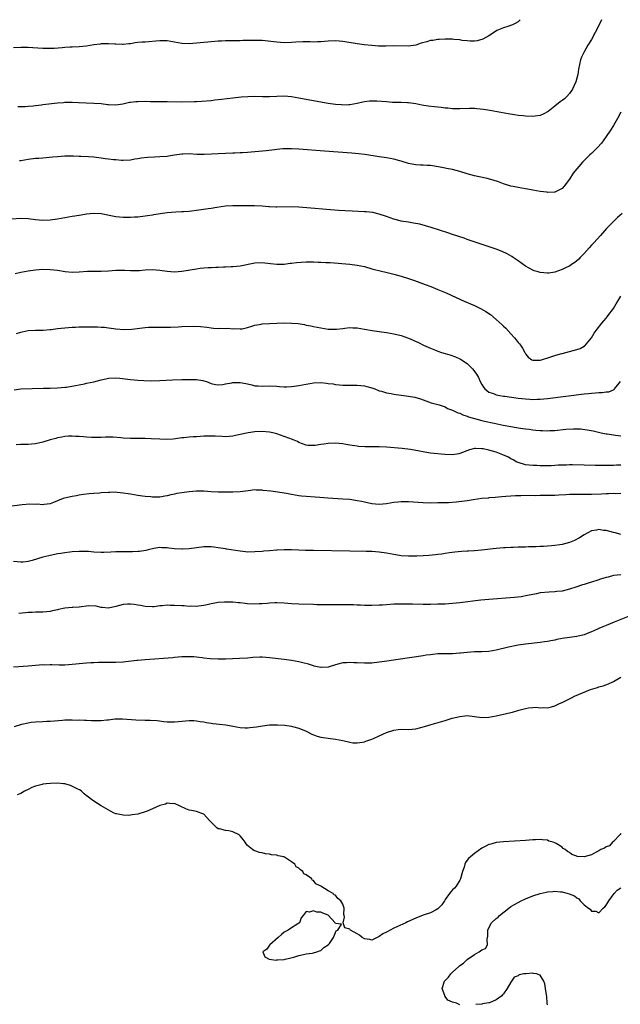
# Model space of a CAD drawing. Units: inches. Extents: x 2667000 to 2670000, y 1557000 to 1560000.
# Drawn here: x 2667953 to 2668117, y 1559731 to 1560000 of the extents above; entities that cross this region are included whole.
import ezdxf

# ---------------------------------------------------------------- set-up
doc = ezdxf.new("R2010")
doc.units = ezdxf.units.IN
doc.header["$MEASUREMENT"] = 0
doc.layers.add('LD26671557_10ft', color=53, linetype='Continuous')

msp = doc.modelspace()

# ---------------------------------------------------------------- linework, layer by layer
at = {"layer": 'LD26671557_10ft'}
for points, elevation in [([(2668089.54, 1560000), (2668089, 1559999.45), (2668088.15, 1559999), (2668087.44, 1559998.56), (2668086.17, 1559998.17), (2668085, 1559997.74), (2668083.15, 1559997), (2668082.79, 1559996.79), (2668081, 1559995.63), (2668079.33, 1559994.67), (2668077.79, 1559994.21), (2668077, 1559994.1), (2668075.89, 1559994.11), (2668075, 1559994.18), (2668073.66, 1559994.34), (2668073, 1559994.46), (2668071.41, 1559994.59), (2668071, 1559994.64), (2668069, 1559994.7), (2668067.39, 1559994.61), (2668067, 1559994.61), (2668065.65, 1559994.35), (2668065, 1559994.28), (2668064.02, 1559993.98), (2668062.46, 1559993.55), (2668061, 1559993.04), (2668059, 1559992.74), (2668055, 1559992.89), (2668052.8, 1559992.8), (2668051, 1559992.77), (2668050.78, 1559992.78), (2668049, 1559992.91), (2668046.87, 1559993.13), (2668045, 1559993.36), (2668041, 1559994.05), (2668039, 1559994.19), (2668037, 1559994.09), (2668035.99, 1559994.01), (2668035, 1559993.92), (2668034.09, 1559993.91), (2668033, 1559993.87), (2668032.1, 1559993.9), (2668030.09, 1559993.91), (2668028.17, 1559993.83), (2668027, 1559993.74), (2668025, 1559993.71), (2668023, 1559993.84), (2668019, 1559994.27), (2668017.66, 1559994.34), (2668015.65, 1559994.35), (2668015, 1559994.31), (2668013.7, 1559994.3), (2668013, 1559994.25), (2668009.82, 1559994.18), (2668009, 1559994.2), (2668007.86, 1559994.14), (2668007, 1559994.13), (2668004.14, 1559993.86), (2668003, 1559993.73), (2668001, 1559993.54), (2667999, 1559993.39), (2667997, 1559993.46), (2667995, 1559993.85), (2667994, 1559994), (2667993, 1559994.19), (2667991.82, 1559994.18), (2667991, 1559994.21), (2667989.9, 1559994.1), (2667988.03, 1559993.97), (2667987, 1559993.88), (2667986.14, 1559993.86), (2667985, 1559993.72), (2667984.31, 1559993.69), (2667983, 1559993.44), (2667982.58, 1559993.42), (2667981, 1559993.21), (2667980.79, 1559993.21), (2667979, 1559993.29), (2667978.72, 1559993.28), (2667977, 1559993.43), (2667976.62, 1559993.38), (2667975, 1559993.36), (2667974.69, 1559993.31), (2667973, 1559993.08), (2667971, 1559992.77), (2667969, 1559992.6), (2667967, 1559992.52), (2667966.47, 1559992.47), (2667965, 1559992.37), (2667964.29, 1559992.29), (2667962.12, 1559992.12), (2667961, 1559992.08), (2667960.09, 1559992.09), (2667959, 1559992.12), (2667956.33, 1559992.33), (2667955, 1559992.4), (2667953, 1559992.38), (2667951, 1559992.3)], 8370), ([(2668111.8, 1560000), (2668111, 1559998.39), (2668109, 1559994.61), (2668108.05, 1559993), (2668106.9, 1559991), (2668106.29, 1559989.71), (2668106, 1559989), (2668105.77, 1559987.77), (2668105.49, 1559986.51), (2668105.32, 1559985), (2668104.78, 1559983), (2668104.19, 1559981.81), (2668103.83, 1559981), (2668103, 1559979.79), (2668102.27, 1559979), (2668101.62, 1559978.38), (2668101, 1559977.89), (2668100.49, 1559977.52), (2668099, 1559976.31), (2668097.15, 1559974.85), (2668095.85, 1559974.15), (2668095, 1559973.82), (2668093.63, 1559973.63), (2668093, 1559973.52), (2668091, 1559973.6), (2668090.3, 1559973.7), (2668089, 1559973.83), (2668088.01, 1559973.99), (2668086.23, 1559974.23), (2668081.2, 1559975.2), (2668079.48, 1559975.48), (2668077.65, 1559975.65), (2668077, 1559975.67), (2668075.69, 1559975.69), (2668073, 1559975.64), (2668071.66, 1559975.66), (2668071, 1559975.65), (2668069.78, 1559975.78), (2668069, 1559975.82), (2668067.96, 1559975.96), (2668066.14, 1559976.14), (2668064.36, 1559976.36), (2668062.63, 1559976.63), (2668061, 1559976.95), (2668059, 1559977.25), (2668058.75, 1559977.25), (2668057, 1559977.33), (2668056.67, 1559977.33), (2668054.61, 1559977.39), (2668053, 1559977.49), (2668050.31, 1559977.69), (2668049, 1559977.71), (2668048.31, 1559977.69), (2668047, 1559977.54), (2668046.53, 1559977.47), (2668044.92, 1559977.08), (2668043, 1559976.72), (2668042.72, 1559976.72), (2668041, 1559976.64), (2668040.68, 1559976.68), (2668039, 1559976.8), (2668037, 1559977.08), (2668034.49, 1559977.51), (2668029, 1559978.52), (2668027, 1559978.87), (2668025, 1559979.07), (2668023, 1559979.01), (2668021, 1559978.89), (2668019.1, 1559978.9), (2668017, 1559978.95), (2668015.09, 1559978.91), (2668013.21, 1559978.79), (2668011, 1559978.57), (2668007.83, 1559978.17), (2668006.03, 1559977.97), (2668005, 1559977.83), (2668002.37, 1559977.63), (2668001, 1559977.57), (2668000.47, 1559977.53), (2667997, 1559977.45), (2667993, 1559977.51), (2667990.51, 1559977.49), (2667988.47, 1559977.53), (2667987, 1559977.6), (2667985, 1559977.57), (2667984.46, 1559977.54), (2667983, 1559977.33), (2667982.69, 1559977.31), (2667980.89, 1559976.89), (2667979, 1559976.6), (2667977, 1559976.68), (2667976.74, 1559976.74), (2667975, 1559976.96), (2667973, 1559977.1), (2667970.86, 1559977.14), (2667968.76, 1559977.24), (2667967, 1559977.36), (2667966.67, 1559977.33), (2667965, 1559977.34), (2667964.7, 1559977.3), (2667963, 1559977.18), (2667959, 1559976.71), (2667958.65, 1559976.65), (2667957, 1559976.48), (2667956.37, 1559976.37), (2667955, 1559976.29), (2667954.21, 1559976.21), (2667953, 1559976.2), (2667952.15, 1559976.15)], 8360), ([(2668117, 1559974.71), (2668116.12, 1559973), (2668115, 1559971.1), (2668114.19, 1559969.81), (2668113, 1559968.02), (2668111.77, 1559966.23), (2668110.64, 1559965), (2668109, 1559963.37), (2668108.56, 1559963), (2668107.79, 1559962.21), (2668106.53, 1559961), (2668104.01, 1559957.99), (2668103, 1559956.37), (2668101.54, 1559954.46), (2668101, 1559953.86), (2668100.48, 1559953.52), (2668099.35, 1559953), (2668099, 1559952.86), (2668098.87, 1559952.87), (2668097, 1559952.75), (2668096.8, 1559952.8), (2668095, 1559952.99), (2668093, 1559953.37), (2668092.57, 1559953.43), (2668091, 1559953.74), (2668089, 1559954.08), (2668087.63, 1559954.37), (2668087, 1559954.5), (2668085, 1559955.13), (2668083.64, 1559955.64), (2668082.13, 1559956.13), (2668080.54, 1559956.54), (2668078.27, 1559957), (2668077, 1559957.27), (2668075, 1559957.84), (2668073, 1559958.46), (2668070.98, 1559958.98), (2668069.34, 1559959.34), (2668069, 1559959.38), (2668067.66, 1559959.66), (2668065, 1559960.08), (2668064.12, 1559960.12), (2668063, 1559960.23), (2668062.25, 1559960.25), (2668061, 1559960.33), (2668060.43, 1559960.43), (2668059, 1559960.69), (2668057, 1559961.31), (2668056.6, 1559961.4), (2668055, 1559961.85), (2668054, 1559962), (2668053, 1559962.19), (2668051, 1559962.46), (2668047.09, 1559963.09), (2668045.31, 1559963.31), (2668043.48, 1559963.48), (2668036.07, 1559964.07), (2668029, 1559964.59), (2668027, 1559964.71), (2668025, 1559964.68), (2668024.64, 1559964.64), (2668023, 1559964.48), (2668022.38, 1559964.38), (2668020.12, 1559964.12), (2668015, 1559963.68), (2668013.6, 1559963.6), (2668013, 1559963.55), (2668011.5, 1559963.5), (2668011, 1559963.47), (2668009, 1559963.42), (2668007, 1559963.32), (2668005.18, 1559963.18), (2668003.1, 1559963.1), (2668001.17, 1559963.17), (2667999, 1559963.28), (2667997.26, 1559963.26), (2667997, 1559963.24), (2667995, 1559962.96), (2667993.34, 1559962.66), (2667993, 1559962.62), (2667991, 1559962.46), (2667989.56, 1559962.44), (2667987.67, 1559962.33), (2667985.89, 1559962.11), (2667985, 1559961.93), (2667984.16, 1559961.84), (2667983, 1559961.62), (2667981, 1559961.51), (2667980.5, 1559961.5), (2667979, 1559961.64), (2667978.34, 1559961.66), (2667977, 1559961.88), (2667976.03, 1559961.97), (2667975, 1559962.15), (2667973, 1559962.38), (2667971.5, 1559962.5), (2667969.4, 1559962.6), (2667969, 1559962.59), (2667967.37, 1559962.63), (2667965, 1559962.64), (2667963, 1559962.53), (2667961.63, 1559962.37), (2667959, 1559962.13), (2667957.93, 1559962.07), (2667957, 1559962), (2667955, 1559961.77), (2667953, 1559961.43), (2667952.61, 1559961.39)], 8350), ([(2668117.39, 1559947), (2668116.14, 1559945.86), (2668115, 1559944.79), (2668113.14, 1559942.86), (2668111.49, 1559941), (2668109.64, 1559939), (2668109, 1559938.34), (2668108.39, 1559937.61), (2668107, 1559936.09), (2668105.97, 1559935), (2668105.52, 1559934.48), (2668105, 1559934.01), (2668104.44, 1559933.56), (2668103.54, 1559933), (2668103, 1559932.62), (2668102.3, 1559932.3), (2668101, 1559931.66), (2668099.03, 1559930.97), (2668097.34, 1559930.66), (2668097, 1559930.64), (2668095, 1559930.83), (2668094.42, 1559931), (2668093.34, 1559931.34), (2668093, 1559931.48), (2668092, 1559932), (2668091, 1559932.59), (2668089, 1559934.03), (2668087.58, 1559935), (2668087.25, 1559935.25), (2668085.99, 1559935.99), (2668084.62, 1559936.62), (2668083, 1559937.23), (2668075, 1559939.92), (2668074.2, 1559940.2), (2668071, 1559941.26), (2668069.71, 1559941.71), (2668065.18, 1559943.19), (2668063.65, 1559943.65), (2668062.05, 1559944.05), (2668060.37, 1559944.37), (2668059, 1559944.58), (2668057, 1559944.93), (2668056.73, 1559945), (2668055, 1559945.45), (2668053, 1559946.14), (2668051, 1559946.81), (2668049.23, 1559947.23), (2668047.44, 1559947.44), (2668047, 1559947.48), (2668043.62, 1559947.62), (2668041.72, 1559947.72), (2668039.84, 1559947.84), (2668029, 1559948.69), (2668027, 1559948.77), (2668023, 1559948.68), (2668022.71, 1559948.71), (2668021, 1559948.8), (2668020.83, 1559948.83), (2668019, 1559949), (2668016.93, 1559949.07), (2668015, 1559949.08), (2668012.87, 1559949.13), (2668011, 1559949.12), (2668009, 1559948.95), (2668006.59, 1559948.59), (2668005, 1559948.33), (2668004.23, 1559948.23), (2668001, 1559947.79), (2667999.65, 1559947.65), (2667999, 1559947.56), (2667997.47, 1559947.47), (2667997, 1559947.42), (2667995.35, 1559947.35), (2667993, 1559947.15), (2667991.09, 1559946.91), (2667989.37, 1559946.63), (2667989, 1559946.55), (2667987.63, 1559946.37), (2667987, 1559946.24), (2667985, 1559946.02), (2667984.04, 1559945.96), (2667983, 1559945.93), (2667981, 1559945.94), (2667979, 1559946.11), (2667975, 1559946.92), (2667973, 1559947), (2667971, 1559946.77), (2667969.49, 1559946.51), (2667967.76, 1559946.24), (2667967, 1559946.14), (2667966.02, 1559945.98), (2667965, 1559945.83), (2667963, 1559945.46), (2667961, 1559945.15), (2667959, 1559945.08), (2667957, 1559945.28), (2667955, 1559945.56), (2667953, 1559945.63), (2667950.57, 1559945.43)], 8340), ([(2667951.44, 1559930.56), (2667953, 1559930.91), (2667955, 1559931.33), (2667957, 1559931.62), (2667959, 1559931.72), (2667961, 1559931.66), (2667963, 1559931.46), (2667965.14, 1559931.14), (2667967, 1559930.96), (2667969, 1559931.04), (2667971.2, 1559931.2), (2667973.26, 1559931.26), (2667975, 1559931.24), (2667977, 1559931.3), (2667979, 1559931.45), (2667981, 1559931.51), (2667981.47, 1559931.47), (2667983, 1559931.42), (2667983.39, 1559931.39), (2667985, 1559931.4), (2667985.42, 1559931.42), (2667987, 1559931.54), (2667989, 1559931.63), (2667991, 1559931.49), (2667993, 1559931.21), (2667995, 1559931.06), (2667997, 1559931.18), (2668001, 1559931.9), (2668002.02, 1559932.02), (2668003, 1559932.11), (2668004.21, 1559932.21), (2668005, 1559932.23), (2668006.32, 1559932.32), (2668007, 1559932.32), (2668008.41, 1559932.41), (2668009, 1559932.4), (2668010.48, 1559932.48), (2668011, 1559932.48), (2668013, 1559932.7), (2668017, 1559933.49), (2668019, 1559933.56), (2668021.28, 1559933.28), (2668023, 1559933.12), (2668025, 1559933.17), (2668026.63, 1559933.37), (2668027, 1559933.4), (2668028.41, 1559933.59), (2668029.67, 1559933.67), (2668031, 1559933.78), (2668033, 1559933.78), (2668034.29, 1559933.71), (2668035, 1559933.69), (2668036.4, 1559933.6), (2668037.55, 1559933.55), (2668043, 1559933.11), (2668045, 1559932.87), (2668047, 1559932.46), (2668049, 1559931.9), (2668049.68, 1559931.68), (2668051.27, 1559931.27), (2668053.17, 1559930.83), (2668055, 1559930.38), (2668057, 1559929.84), (2668059, 1559929.21), (2668060.65, 1559928.65), (2668063.59, 1559927.59), (2668065.14, 1559927), (2668067, 1559926.23), (2668069.26, 1559925.26), (2668072.02, 1559924.02), (2668074.25, 1559923), (2668077, 1559921.79), (2668078.89, 1559920.89), (2668080.18, 1559920.18), (2668081.37, 1559919.37), (2668083, 1559918.03), (2668084.58, 1559916.58), (2668085, 1559916.16), (2668085.6, 1559915.6), (2668087, 1559914.12), (2668088.01, 1559913), (2668088.46, 1559912.46), (2668089, 1559911.72), (2668089.34, 1559911.34), (2668089.6, 1559911), (2668090.15, 1559910.15), (2668090.82, 1559909), (2668091, 1559908.61), (2668091.73, 1559907.73), (2668092.71, 1559907), (2668093, 1559906.86), (2668093.12, 1559906.88), (2668095, 1559906.91), (2668095.39, 1559907), (2668097.67, 1559907.67), (2668099, 1559908.12), (2668100.58, 1559908.58), (2668101, 1559908.72), (2668105, 1559909.76), (2668105.9, 1559910.1), (2668107, 1559910.69), (2668107.17, 1559910.83), (2668108.98, 1559913.02), (2668109.77, 1559914.23), (2668110.3, 1559915), (2668111.88, 1559917), (2668112.37, 1559917.63), (2668113, 1559918.35), (2668113.28, 1559918.72), (2668113.52, 1559919), (2668115.02, 1559921), (2668115.74, 1559922.26), (2668116.25, 1559923), (2668117, 1559924.38)], 8330), ([(2667951.84, 1559914.16), (2667953, 1559914.57), (2667953.39, 1559914.61), (2667955, 1559914.97), (2667957, 1559915.07), (2667959.11, 1559915.11), (2667961, 1559915.29), (2667961.3, 1559915.3), (2667963, 1559915.52), (2667967, 1559915.9), (2667967.93, 1559915.93), (2667969, 1559915.98), (2667969.97, 1559915.97), (2667971.98, 1559915.98), (2667973, 1559915.96), (2667973.99, 1559915.99), (2667975, 1559915.9), (2667975.9, 1559915.9), (2667977, 1559915.71), (2667977.67, 1559915.67), (2667979, 1559915.43), (2667981.26, 1559915.26), (2667983.36, 1559915.36), (2667987, 1559915.79), (2667987.87, 1559915.87), (2667989, 1559915.93), (2667993, 1559915.87), (2667993.9, 1559915.9), (2667996.03, 1559916.03), (2667997, 1559916.11), (2668000.2, 1559916.2), (2668002.11, 1559916.11), (2668003.88, 1559915.88), (2668005, 1559915.69), (2668005.67, 1559915.67), (2668007, 1559915.54), (2668007.59, 1559915.59), (2668009, 1559915.55), (2668009.6, 1559915.6), (2668011, 1559915.48), (2668011.49, 1559915.49), (2668013, 1559915.4), (2668013.48, 1559915.48), (2668015, 1559915.84), (2668016.13, 1559916.13), (2668017, 1559916.46), (2668018.72, 1559916.72), (2668019, 1559916.79), (2668021, 1559916.9), (2668023, 1559916.99), (2668025, 1559917.05), (2668027, 1559917.01), (2668028.86, 1559916.86), (2668030.59, 1559916.59), (2668031, 1559916.48), (2668032.25, 1559916.25), (2668033, 1559916.06), (2668035, 1559915.68), (2668037, 1559915.37), (2668039, 1559915.32), (2668039.35, 1559915.35), (2668041, 1559915.58), (2668041.62, 1559915.62), (2668043, 1559915.8), (2668043.74, 1559915.74), (2668045, 1559915.7), (2668047, 1559915.38), (2668049.03, 1559915.03), (2668051, 1559914.72), (2668053, 1559914.43), (2668055, 1559914.11), (2668057, 1559913.64), (2668059, 1559912.92), (2668061.69, 1559911.69), (2668063.12, 1559911), (2668065, 1559910.17), (2668066.4, 1559909.6), (2668067, 1559909.36), (2668068.02, 1559909), (2668069, 1559908.69), (2668070.33, 1559908.33), (2668071.8, 1559907.8), (2668073, 1559907.26), (2668073.17, 1559907.17), (2668075, 1559905.94), (2668076, 1559905), (2668076.5, 1559904.5), (2668077.36, 1559903.36), (2668077.55, 1559903), (2668078.1, 1559902.1), (2668078.59, 1559901), (2668079, 1559900.25), (2668079.46, 1559899.46), (2668079.84, 1559899), (2668081, 1559898.15), (2668082.25, 1559897.75), (2668083, 1559897.42), (2668085, 1559897.04), (2668085.29, 1559897), (2668089, 1559896.5), (2668091, 1559896.27), (2668092.21, 1559896.21), (2668093, 1559896.14), (2668094.18, 1559896.18), (2668095, 1559896.18), (2668097, 1559896.35), (2668107, 1559897.62), (2668108.25, 1559897.75), (2668109, 1559897.84), (2668110.09, 1559897.91), (2668111, 1559898.01), (2668111.97, 1559898.03), (2668113, 1559898.18), (2668113.75, 1559898.25), (2668115, 1559898.74), (2668115.18, 1559898.82), (2668115.35, 1559899), (2668116.55, 1559900.55), (2668116.95, 1559901.05)], 8320), ([(2667951.22, 1559898.78), (2667953, 1559899), (2667959.18, 1559899.18), (2667961, 1559899.21), (2667963, 1559899.28), (2667965, 1559899.46), (2667965.53, 1559899.53), (2667967.92, 1559899.92), (2667969, 1559900.16), (2667970.4, 1559900.4), (2667971, 1559900.55), (2667972.97, 1559900.97), (2667975, 1559901.47), (2667976.26, 1559901.74), (2667977, 1559901.94), (2667979, 1559902.05), (2667980.06, 1559901.94), (2667983, 1559901.56), (2667985, 1559901.4), (2667986.68, 1559901.32), (2667988.74, 1559901.26), (2667991, 1559901.3), (2667994.51, 1559901.49), (2667997, 1559901.54), (2667997.57, 1559901.57), (2667999, 1559901.6), (2668000.45, 1559901.55), (2668001, 1559901.58), (2668002.73, 1559901.27), (2668003, 1559901.26), (2668003.77, 1559901), (2668005, 1559900.53), (2668006.21, 1559900.21), (2668007, 1559900.13), (2668008.2, 1559900.2), (2668009, 1559900.36), (2668010.65, 1559900.65), (2668011, 1559900.74), (2668013, 1559900.8), (2668014.52, 1559900.52), (2668015, 1559900.41), (2668016.17, 1559900.17), (2668017, 1559899.89), (2668017.86, 1559899.86), (2668019, 1559899.74), (2668021, 1559899.85), (2668023, 1559899.77), (2668023.7, 1559899.7), (2668025, 1559899.61), (2668025.61, 1559899.61), (2668027, 1559899.69), (2668027.78, 1559899.78), (2668029, 1559899.96), (2668031, 1559900.31), (2668033, 1559900.64), (2668035, 1559900.74), (2668036.6, 1559900.6), (2668037, 1559900.53), (2668038.36, 1559900.36), (2668039, 1559900.18), (2668040.11, 1559900.11), (2668041, 1559900.01), (2668042.01, 1559900.01), (2668043, 1559900.05), (2668044.02, 1559900.02), (2668045, 1559900.07), (2668045.92, 1559899.92), (2668047, 1559899.83), (2668047.64, 1559899.64), (2668049, 1559899.28), (2668049.78, 1559899), (2668051, 1559898.52), (2668051.63, 1559898.37), (2668053, 1559897.94), (2668054.25, 1559897.75), (2668055, 1559897.58), (2668057, 1559897.32), (2668059, 1559897.07), (2668060.76, 1559896.76), (2668062.31, 1559896.31), (2668063, 1559896.02), (2668063.75, 1559895.75), (2668065.2, 1559895.2), (2668067, 1559894.71), (2668067.38, 1559894.62), (2668069, 1559894.09), (2668069.69, 1559893.69), (2668071, 1559893.23), (2668071.41, 1559893), (2668072.46, 1559892.46), (2668073, 1559892.35), (2668073.89, 1559891.89), (2668075, 1559891.59), (2668075.41, 1559891.41), (2668077, 1559890.93), (2668079, 1559890.38), (2668079.81, 1559890.19), (2668082.38, 1559889.62), (2668084.89, 1559889.11), (2668087, 1559888.72), (2668088.49, 1559888.49), (2668089, 1559888.39), (2668090.22, 1559888.22), (2668091, 1559888.09), (2668091.97, 1559887.97), (2668093, 1559887.83), (2668093.77, 1559887.77), (2668095, 1559887.64), (2668095.63, 1559887.63), (2668097, 1559887.58), (2668097.62, 1559887.62), (2668099, 1559887.68), (2668101.97, 1559887.97), (2668104.1, 1559888.1), (2668106.05, 1559888.05), (2668107.83, 1559887.83), (2668109.5, 1559887.5), (2668111.7, 1559887), (2668113, 1559886.74), (2668113.29, 1559886.71), (2668115, 1559886.42), (2668115.62, 1559886.38), (2668117, 1559886.21)], 8310), ([(2668117, 1559878.13), (2668115.89, 1559878.11), (2668115, 1559878.06), (2668113, 1559878.03), (2668110.05, 1559878.05), (2668107, 1559878.11), (2668103.79, 1559878.21), (2668103, 1559878.21), (2668102.18, 1559878.18), (2668101, 1559878.18), (2668099.87, 1559878.13), (2668099, 1559878.06), (2668097.99, 1559878.01), (2668097, 1559877.96), (2668096.07, 1559877.93), (2668095, 1559877.97), (2668094.04, 1559878.04), (2668093, 1559878.05), (2668091, 1559878.26), (2668089, 1559878.84), (2668088.64, 1559879), (2668087.61, 1559879.61), (2668087, 1559879.92), (2668086.31, 1559880.31), (2668084.82, 1559881), (2668083, 1559881.69), (2668081, 1559882.27), (2668079.39, 1559882.61), (2668079, 1559882.65), (2668077.29, 1559882.71), (2668077, 1559882.67), (2668075.63, 1559882.37), (2668073, 1559881.35), (2668072.74, 1559881.26), (2668071, 1559880.98), (2668068.94, 1559881.06), (2668065, 1559881.47), (2668064.43, 1559881.57), (2668063, 1559881.77), (2668062, 1559882), (2668059.55, 1559882.45), (2668057.27, 1559882.73), (2668053, 1559883.09), (2668051, 1559883.19), (2668049.18, 1559883.18), (2668049, 1559883.2), (2668047.16, 1559883.16), (2668045.28, 1559883.28), (2668045, 1559883.31), (2668043, 1559883.64), (2668041.85, 1559883.85), (2668041, 1559883.96), (2668039, 1559884.15), (2668037, 1559884.08), (2668035.87, 1559883.87), (2668035, 1559883.77), (2668033.51, 1559883.51), (2668033, 1559883.49), (2668031.56, 1559883.56), (2668031, 1559883.66), (2668029, 1559884.39), (2668028.61, 1559884.61), (2668027.72, 1559885), (2668027, 1559885.3), (2668026.56, 1559885.44), (2668025, 1559886.04), (2668023, 1559886.69), (2668021.86, 1559887), (2668021, 1559887.19), (2668019, 1559887.38), (2668017, 1559887.28), (2668015.19, 1559887), (2668013, 1559886.51), (2668011.73, 1559886.27), (2668011, 1559886.1), (2668009, 1559885.94), (2668008.04, 1559885.96), (2668006.12, 1559886.12), (2668005, 1559886.13), (2668003.95, 1559886.05), (2668003, 1559886.05), (2668001, 1559885.9), (2668000.11, 1559885.9), (2667999, 1559885.78), (2667997.61, 1559885.61), (2667997, 1559885.61), (2667996.45, 1559885.55), (2667994.7, 1559885.3), (2667992.81, 1559885.19), (2667991, 1559885.24), (2667988.6, 1559885.4), (2667987, 1559885.46), (2667986.54, 1559885.46), (2667985, 1559885.42), (2667983, 1559885.42), (2667981, 1559885.55), (2667980.39, 1559885.61), (2667978.23, 1559885.77), (2667976.19, 1559885.81), (2667975, 1559885.73), (2667973, 1559885.69), (2667972.31, 1559885.69), (2667971, 1559885.82), (2667970.14, 1559885.86), (2667969, 1559886.01), (2667967.97, 1559886.03), (2667967, 1559886.11), (2667966.08, 1559886.08), (2667965, 1559885.99), (2667964.19, 1559885.81), (2667963, 1559885.61), (2667962.54, 1559885.46), (2667961, 1559885.04), (2667959, 1559884.44), (2667957, 1559884.02), (2667955.89, 1559883.89), (2667955, 1559883.82), (2667953.77, 1559883.77), (2667953, 1559883.78), (2667951.75, 1559883.75)], 8300), ([(2668117, 1559870.41), (2668115.65, 1559870.35), (2668115, 1559870.38), (2668113.7, 1559870.3), (2668113, 1559870.3), (2668111.77, 1559870.23), (2668109, 1559870.14), (2668107, 1559870.11), (2668103.85, 1559870.15), (2668103, 1559870.12), (2668102, 1559870), (2668100.05, 1559869.95), (2668099, 1559869.82), (2668098.16, 1559869.84), (2668097, 1559869.82), (2668096.16, 1559869.84), (2668095, 1559869.83), (2668093.79, 1559869.79), (2668092.18, 1559869.82), (2668089.74, 1559869.74), (2668089, 1559869.77), (2668088.22, 1559869.78), (2668087, 1559869.7), (2668085.57, 1559869.57), (2668084.5, 1559869.5), (2668082.69, 1559869.31), (2668081, 1559869.2), (2668080.83, 1559869.17), (2668079, 1559869.02), (2668076.68, 1559868.68), (2668075, 1559868.4), (2668074.3, 1559868.3), (2668072.02, 1559868.02), (2668069.89, 1559867.89), (2668069, 1559867.89), (2668067.84, 1559867.84), (2668067, 1559867.84), (2668065, 1559867.78), (2668063, 1559867.83), (2668059, 1559868.16), (2668058.17, 1559868.17), (2668057, 1559868.14), (2668056.04, 1559868.05), (2668055, 1559867.9), (2668053, 1559867.57), (2668051, 1559867.41), (2668049, 1559867.59), (2668047, 1559868.02), (2668046.18, 1559868.18), (2668045, 1559868.44), (2668044.49, 1559868.49), (2668043, 1559868.72), (2668041, 1559868.86), (2668036.9, 1559869.1), (2668034.73, 1559869.27), (2668029.7, 1559869.7), (2668029, 1559869.8), (2668028.01, 1559869.99), (2668027, 1559870.1), (2668025.61, 1559870.39), (2668025, 1559870.47), (2668023.25, 1559870.75), (2668021.34, 1559871), (2668019.25, 1559871.25), (2668019, 1559871.3), (2668017.35, 1559871.35), (2668017, 1559871.37), (2668015.14, 1559871.14), (2668013, 1559870.82), (2668011, 1559870.75), (2668009, 1559870.81), (2668007, 1559870.81), (2668005, 1559870.86), (2668003, 1559871), (2668001.03, 1559871.03), (2667999, 1559870.89), (2667997, 1559870.63), (2667995.63, 1559870.37), (2667995, 1559870.22), (2667993.99, 1559870.01), (2667993, 1559869.73), (2667992.34, 1559869.66), (2667991, 1559869.44), (2667989.4, 1559869.4), (2667989, 1559869.42), (2667988.51, 1559869.49), (2667987, 1559869.57), (2667986.31, 1559869.69), (2667985, 1559869.84), (2667983, 1559870.19), (2667982.33, 1559870.33), (2667981, 1559870.54), (2667979.31, 1559870.69), (2667979, 1559870.74), (2667977.31, 1559870.69), (2667977, 1559870.7), (2667975, 1559870.56), (2667974.51, 1559870.51), (2667973, 1559870.42), (2667971.67, 1559870.33), (2667970.13, 1559870.13), (2667969, 1559869.97), (2667968.21, 1559869.79), (2667967, 1559869.58), (2667964.91, 1559869.09), (2667964.59, 1559869), (2667963, 1559868.4), (2667961.98, 1559867.98), (2667961, 1559867.61), (2667959.42, 1559867.42), (2667959, 1559867.32), (2667957.47, 1559867.47), (2667957, 1559867.43), (2667955.5, 1559867.5), (2667953.34, 1559867.34), (2667949.21, 1559866.79)], 8290), ([(2668117, 1559859.15), (2668115.61, 1559859.61), (2668115, 1559859.74), (2668113, 1559860.26), (2668112.31, 1559860.31), (2668111, 1559860.53), (2668110.38, 1559860.38), (2668109, 1559860.2), (2668107, 1559859.08), (2668105.73, 1559858.27), (2668104.42, 1559857.58), (2668103, 1559856.99), (2668101, 1559856.5), (2668100.36, 1559856.36), (2668099, 1559856.19), (2668098.05, 1559856.05), (2668095.92, 1559855.92), (2668095, 1559855.88), (2668093.86, 1559855.86), (2668093, 1559855.81), (2668091.79, 1559855.79), (2668091, 1559855.75), (2668089, 1559855.71), (2668087.65, 1559855.65), (2668087, 1559855.65), (2668085.55, 1559855.55), (2668085, 1559855.52), (2668083, 1559855.34), (2668078.92, 1559854.92), (2668077, 1559854.75), (2668075.36, 1559854.64), (2668075, 1559854.6), (2668073.48, 1559854.52), (2668071.64, 1559854.36), (2668070.18, 1559854.18), (2668069, 1559854), (2668068.15, 1559853.85), (2668067, 1559853.72), (2668066.38, 1559853.62), (2668064.54, 1559853.46), (2668063, 1559853.35), (2668061.25, 1559853.25), (2668059, 1559853.22), (2668057, 1559853.4), (2668056.54, 1559853.46), (2668055, 1559853.73), (2668053.94, 1559853.94), (2668053, 1559854.09), (2668051, 1559854.37), (2668049, 1559854.53), (2668047.43, 1559854.57), (2668043, 1559854.62), (2668033, 1559854.78), (2668030.85, 1559854.85), (2668029, 1559854.94), (2668027, 1559855.02), (2668025, 1559855), (2668023.11, 1559854.89), (2668022.89, 1559854.89), (2668021, 1559854.75), (2668019.41, 1559854.59), (2668019, 1559854.58), (2668017, 1559854.41), (2668015, 1559854.38), (2668014.43, 1559854.43), (2668013, 1559854.59), (2668009.21, 1559855.21), (2668009, 1559855.25), (2668007, 1559855.58), (2668005.75, 1559855.75), (2668005, 1559855.83), (2668003.83, 1559855.83), (2668003, 1559855.81), (2667999, 1559855.28), (2667997.22, 1559855.22), (2667997, 1559855.2), (2667995, 1559855.3), (2667993.45, 1559855.45), (2667993, 1559855.53), (2667991.56, 1559855.56), (2667991, 1559855.6), (2667989.34, 1559855.34), (2667987.82, 1559855), (2667987.17, 1559854.83), (2667985.45, 1559854.55), (2667985, 1559854.5), (2667983.56, 1559854.44), (2667983, 1559854.42), (2667981, 1559854.44), (2667979.58, 1559854.42), (2667979, 1559854.44), (2667977.64, 1559854.36), (2667975.71, 1559854.29), (2667975, 1559854.29), (2667973, 1559854.39), (2667971.49, 1559854.51), (2667971, 1559854.54), (2667969, 1559854.55), (2667967, 1559854.43), (2667966.38, 1559854.38), (2667965, 1559854.21), (2667963.98, 1559854.02), (2667963, 1559853.89), (2667962.28, 1559853.72), (2667961, 1559853.48), (2667960.63, 1559853.37), (2667959, 1559852.98), (2667956.08, 1559852.08), (2667955, 1559851.82), (2667953.63, 1559851.63), (2667953, 1559851.6), (2667951, 1559851.76)], 8280), ([(2668117, 1559848.15), (2668116.03, 1559848.03), (2668115, 1559847.93), (2668113.55, 1559847.55), (2668113, 1559847.45), (2668111.46, 1559847), (2668110.72, 1559846.72), (2668109, 1559846.16), (2668108.09, 1559845.91), (2668107, 1559845.53), (2668106.58, 1559845.42), (2668104.77, 1559844.77), (2668103, 1559844.2), (2668101, 1559843.72), (2668099.59, 1559843.59), (2668099, 1559843.5), (2668097.44, 1559843.44), (2668095, 1559843.19), (2668093.95, 1559843), (2668091.53, 1559842.47), (2668089.82, 1559842.18), (2668088.01, 1559841.99), (2668081, 1559841.41), (2668078.81, 1559841.19), (2668073, 1559840.5), (2668071, 1559840.3), (2668069, 1559840.17), (2668067, 1559840.09), (2668065, 1559840.04), (2668063, 1559840.04), (2668060.1, 1559840.1), (2668059, 1559840.14), (2668058.13, 1559840.13), (2668057, 1559840.15), (2668056.1, 1559840.1), (2668055, 1559840.1), (2668054.01, 1559840.01), (2668053, 1559839.97), (2668051.87, 1559839.87), (2668051, 1559839.83), (2668049, 1559839.77), (2668047, 1559839.81), (2668045.87, 1559839.87), (2668045, 1559839.89), (2668043.94, 1559839.94), (2668041.97, 1559839.97), (2668037.91, 1559839.91), (2668035.91, 1559839.91), (2668035, 1559839.94), (2668033.96, 1559839.96), (2668033, 1559840), (2668029, 1559840.1), (2668027, 1559840.24), (2668025, 1559840.43), (2668023, 1559840.51), (2668022.48, 1559840.48), (2668021, 1559840.44), (2668020.35, 1559840.35), (2668019, 1559840.26), (2668018.19, 1559840.19), (2668017, 1559840.13), (2668015, 1559840.22), (2668014.33, 1559840.33), (2668013, 1559840.46), (2668012.53, 1559840.53), (2668011, 1559840.65), (2668009, 1559840.69), (2668008.65, 1559840.65), (2668007, 1559840.59), (2668006.46, 1559840.46), (2668005, 1559840.25), (2668003.99, 1559839.99), (2668003, 1559839.76), (2668001.62, 1559839.62), (2668001, 1559839.5), (2667999.57, 1559839.57), (2667999, 1559839.52), (2667997.64, 1559839.64), (2667997, 1559839.64), (2667995, 1559839.8), (2667993.8, 1559839.8), (2667993, 1559839.87), (2667991.69, 1559839.69), (2667991, 1559839.67), (2667989.42, 1559839.42), (2667989, 1559839.39), (2667987, 1559839.47), (2667985.74, 1559839.74), (2667985, 1559839.87), (2667984.03, 1559840.03), (2667983, 1559840.16), (2667982.13, 1559840.13), (2667981, 1559840.05), (2667979, 1559839.49), (2667977, 1559839), (2667975.26, 1559839.26), (2667975, 1559839.26), (2667973.62, 1559839.62), (2667971.64, 1559839.64), (2667969, 1559839.34), (2667967.19, 1559839.19), (2667967, 1559839.2), (2667965, 1559839.05), (2667963.28, 1559838.72), (2667963, 1559838.63), (2667961.66, 1559838.34), (2667961, 1559838.12), (2667959, 1559837.93), (2667957.99, 1559837.99), (2667957, 1559837.95), (2667956.15, 1559837.85), (2667955, 1559837.84), (2667954.26, 1559837.74), (2667952.45, 1559837.55)], 8270), ([(2668119.75, 1559837), (2668115.23, 1559835.23), (2668113, 1559834.31), (2668112.11, 1559833.89), (2668111, 1559833.44), (2668110.71, 1559833.29), (2668109, 1559832.54), (2668108.28, 1559832.28), (2668107, 1559831.78), (2668105, 1559831.32), (2668103, 1559831.06), (2668101, 1559830.74), (2668099.55, 1559830.45), (2668099, 1559830.32), (2668097.88, 1559830.12), (2668097, 1559829.93), (2668096.17, 1559829.83), (2668095, 1559829.65), (2668091, 1559829.22), (2668089, 1559828.91), (2668086.35, 1559828.35), (2668083, 1559827.58), (2668081, 1559827.22), (2668079, 1559827.12), (2668077, 1559827.08), (2668075.05, 1559826.95), (2668073.24, 1559826.76), (2668073, 1559826.71), (2668071, 1559826.59), (2668069.43, 1559826.57), (2668069, 1559826.58), (2668067.49, 1559826.51), (2668067, 1559826.51), (2668065.64, 1559826.36), (2668065, 1559826.32), (2668063.85, 1559826.15), (2668063, 1559826.04), (2668052.44, 1559824.44), (2668051, 1559824.23), (2668049, 1559824.04), (2668047, 1559824), (2668045, 1559824.08), (2668044.09, 1559824.09), (2668043, 1559824.16), (2668042.06, 1559824.06), (2668041, 1559824.05), (2668039.69, 1559823.69), (2668039, 1559823.57), (2668037, 1559822.92), (2668035.19, 1559822.81), (2668035, 1559822.83), (2668034.11, 1559823), (2668033.22, 1559823.22), (2668033, 1559823.25), (2668031.7, 1559823.7), (2668030.13, 1559824.13), (2668029, 1559824.4), (2668027, 1559824.72), (2668024.96, 1559824.96), (2668021, 1559825.5), (2668019, 1559825.63), (2668018.37, 1559825.63), (2668016.45, 1559825.55), (2668015, 1559825.4), (2668012.77, 1559825.23), (2668009, 1559825.11), (2668007, 1559825.1), (2668004.79, 1559825.21), (2668003, 1559825.41), (2668002.56, 1559825.44), (2668001, 1559825.63), (2668000.31, 1559825.69), (2667999, 1559825.76), (2667998.24, 1559825.76), (2667997, 1559825.69), (2667995, 1559825.53), (2667994.53, 1559825.47), (2667987, 1559824.93), (2667985, 1559824.75), (2667984.7, 1559824.7), (2667981, 1559824.31), (2667979, 1559824.18), (2667978.19, 1559824.19), (2667977, 1559824.18), (2667976.21, 1559824.21), (2667975, 1559824.19), (2667974.21, 1559824.21), (2667973, 1559824.13), (2667972.11, 1559824.11), (2667971, 1559824.01), (2667969.93, 1559823.93), (2667967, 1559823.59), (2667965, 1559823.45), (2667963.46, 1559823.46), (2667961.51, 1559823.51), (2667961, 1559823.56), (2667959.49, 1559823.49), (2667959, 1559823.5), (2667955, 1559823.17), (2667951, 1559822.87)], 8260), ([(2667951.31, 1559806.69), (2667953.28, 1559807.28), (2667955, 1559807.71), (2667955.84, 1559807.84), (2667957, 1559807.96), (2667959, 1559808.03), (2667960.09, 1559808.09), (2667961, 1559808.12), (2667962.25, 1559808.25), (2667964.42, 1559808.42), (2667965, 1559808.49), (2667966.47, 1559808.47), (2667967, 1559808.54), (2667968.45, 1559808.45), (2667969, 1559808.5), (2667970.4, 1559808.4), (2667971, 1559808.41), (2667972.34, 1559808.34), (2667975, 1559808.35), (2667976.5, 1559808.5), (2667977, 1559808.53), (2667978.73, 1559808.73), (2667980.77, 1559808.77), (2667984.46, 1559808.46), (2667987, 1559808.4), (2667988.39, 1559808.39), (2667990.27, 1559808.27), (2667992.08, 1559808.08), (2667993, 1559807.97), (2667993.97, 1559807.97), (2667995, 1559807.94), (2667996.08, 1559808.08), (2667999, 1559808.36), (2668000.27, 1559808.27), (2668001, 1559808.26), (2668002.06, 1559808.06), (2668003, 1559807.97), (2668003.79, 1559807.79), (2668005, 1559807.63), (2668005.52, 1559807.52), (2668007.29, 1559807.29), (2668009.09, 1559807.09), (2668009.62, 1559807), (2668011, 1559806.73), (2668013, 1559806.37), (2668014.35, 1559806.35), (2668015, 1559806.31), (2668015.64, 1559806.36), (2668017.4, 1559806.6), (2668019.12, 1559806.88), (2668021, 1559807.09), (2668023.17, 1559807.17), (2668025.08, 1559807.08), (2668027, 1559806.78), (2668027.31, 1559806.69), (2668029, 1559806.24), (2668031, 1559805.37), (2668032.57, 1559804.57), (2668033, 1559804.4), (2668034.02, 1559804.02), (2668035, 1559803.74), (2668035.63, 1559803.63), (2668037, 1559803.45), (2668039, 1559803.22), (2668041, 1559802.82), (2668043, 1559802.36), (2668043.75, 1559802.25), (2668045, 1559802.17), (2668045.73, 1559802.27), (2668047, 1559802.5), (2668047.35, 1559802.65), (2668049, 1559803.24), (2668049.4, 1559803.4), (2668051, 1559804.15), (2668052.99, 1559805.01), (2668055, 1559805.68), (2668056.17, 1559805.83), (2668057, 1559805.91), (2668059, 1559805.88), (2668060.01, 1559805.99), (2668061, 1559806.07), (2668062.38, 1559806.38), (2668063, 1559806.55), (2668063.34, 1559806.66), (2668065.18, 1559807.18), (2668069, 1559808.35), (2668070.91, 1559808.91), (2668073, 1559809.43), (2668074.43, 1559809.57), (2668075, 1559809.64), (2668077, 1559809.43), (2668079, 1559809.15), (2668081, 1559809.19), (2668083, 1559809.55), (2668085.8, 1559810.2), (2668087, 1559810.53), (2668087.4, 1559810.6), (2668089.16, 1559811.16), (2668091, 1559811.63), (2668091.81, 1559811.81), (2668093, 1559811.86), (2668093.94, 1559811.94), (2668095, 1559811.77), (2668095.83, 1559811.83), (2668097, 1559811.77), (2668098.09, 1559812.09), (2668099, 1559812.31), (2668100.27, 1559813), (2668101, 1559813.27), (2668101.54, 1559813.54), (2668103.53, 1559814.47), (2668104.42, 1559815), (2668108.76, 1559816.76), (2668109.43, 1559817), (2668110.64, 1559817.36), (2668111, 1559817.49), (2668112.2, 1559817.8), (2668113.68, 1559818.32), (2668115.02, 1559818.98), (2668117, 1559820.21)], 8250), ([(2668117, 1559777.41), (2668116.9, 1559777.1), (2668116.77, 1559777), (2668115, 1559775.19), (2668114.74, 1559775), (2668113.98, 1559774.02), (2668113, 1559773.77), (2668112.59, 1559773.41), (2668111.56, 1559773), (2668111, 1559772.64), (2668110.33, 1559772.33), (2668109, 1559771.55), (2668107, 1559771.02), (2668105.15, 1559771.15), (2668105, 1559771.19), (2668103.69, 1559771.69), (2668103, 1559772.22), (2668102.47, 1559772.47), (2668101.84, 1559773), (2668101.32, 1559773.32), (2668101, 1559773.63), (2668099.32, 1559774.68), (2668099, 1559774.85), (2668098.56, 1559775), (2668097.35, 1559775.35), (2668097, 1559775.59), (2668095.66, 1559775.66), (2668095, 1559775.8), (2668093.7, 1559775.7), (2668093, 1559775.67), (2668091, 1559775.5), (2668085, 1559775.12), (2668083, 1559774.92), (2668081.49, 1559774.51), (2668081, 1559774.39), (2668080.1, 1559773.9), (2668079, 1559773.37), (2668077, 1559771.98), (2668075.42, 1559770.58), (2668075, 1559770.08), (2668074.57, 1559769.43), (2668074.42, 1559769), (2668074.24, 1559768.24), (2668073.78, 1559767), (2668073.58, 1559766.42), (2668073.21, 1559765), (2668073, 1559764.6), (2668072.07, 1559763), (2668071.55, 1559762.45), (2668071, 1559761.97), (2668070.54, 1559761.46), (2668070.23, 1559761), (2668069, 1559759.31), (2668068.82, 1559759), (2668068.07, 1559757.93), (2668067.23, 1559757), (2668067, 1559756.79), (2668066.57, 1559756.57), (2668065, 1559755.69), (2668063, 1559755.03), (2668061, 1559754.27), (2668058.74, 1559753.26), (2668058.24, 1559753), (2668055, 1559751.47), (2668053, 1559750.44), (2668052.01, 1559749.99), (2668051, 1559749.21), (2668049, 1559748.27), (2668048.4, 1559748.4), (2668047, 1559748.62), (2668046.34, 1559749), (2668045.6, 1559749.6), (2668045, 1559749.98), (2668043.15, 1559751), (2668043.08, 1559751.08), (2668043, 1559751.2), (2668041.6, 1559751.6), (2668041.1, 1559753), (2668041.46, 1559754.54), (2668041.39, 1559755), (2668041.29, 1559755.29), (2668041.41, 1559757), (2668041, 1559758.06), (2668040.53, 1559759), (2668039.63, 1559759.63), (2668039, 1559760.52), (2668038.6, 1559760.6), (2668038.36, 1559761), (2668037, 1559761.7), (2668035, 1559763.03), (2668033.65, 1559763.65), (2668033, 1559764.53), (2668032.67, 1559764.67), (2668032.56, 1559765), (2668031, 1559766.13), (2668030.42, 1559766.42), (2668030.15, 1559767), (2668029.43, 1559767.43), (2668029, 1559767.88), (2668028.29, 1559768.29), (2668027.88, 1559769), (2668027, 1559769.66), (2668025.1, 1559770.9), (2668025, 1559770.96), (2668024.88, 1559771), (2668023.32, 1559771.32), (2668023, 1559771.44), (2668021.58, 1559771.58), (2668021, 1559771.75), (2668019.87, 1559771.87), (2668019, 1559772.15), (2668018.23, 1559772.23), (2668017, 1559772.7), (2668016.75, 1559772.75), (2668016.31, 1559773), (2668015, 1559774.14), (2668014.6, 1559774.6), (2668014.37, 1559775), (2668013.81, 1559775.81), (2668013, 1559776.78), (2668012.89, 1559776.89), (2668012.7, 1559777), (2668011, 1559777.87), (2668009.89, 1559778.11), (2668009, 1559778.27), (2668007.33, 1559778.67), (2668007, 1559778.72), (2668006.55, 1559779), (2668005.74, 1559779.74), (2668005, 1559780.5), (2668004.78, 1559780.78), (2668004.56, 1559781), (2668003, 1559782.66), (2668002.2, 1559783), (2668001.32, 1559783.32), (2668001, 1559783.4), (2667999.66, 1559783.66), (2667999, 1559783.82), (2667998.14, 1559784.14), (2667995, 1559785.64), (2667994.45, 1559785.55), (2667993, 1559785.69), (2667992.55, 1559785.45), (2667991, 1559785.04), (2667989, 1559784.17), (2667987.55, 1559783.55), (2667987, 1559783.34), (2667985, 1559782.68), (2667983.49, 1559782.51), (2667983, 1559782.38), (2667982.31, 1559782.31), (2667981, 1559782.41), (2667979.17, 1559782.83), (2667979, 1559782.83), (2667978.56, 1559783), (2667977.51, 1559783.51), (2667976.25, 1559784.25), (2667975, 1559785.01), (2667973, 1559786.26), (2667971.98, 1559787), (2667971.4, 1559787.4), (2667971, 1559787.7), (2667970.29, 1559788.29), (2667969.58, 1559789), (2667969.22, 1559789.22), (2667968.41, 1559789.59), (2667966.55, 1559790.55), (2667965, 1559790.96), (2667964.67, 1559791), (2667963.13, 1559791.13), (2667961.09, 1559791.09), (2667959.98, 1559791), (2667959.1, 1559790.9), (2667959, 1559790.89), (2667958.83, 1559790.83), (2667957, 1559790.38), (2667956, 1559790), (2667955, 1559789.46), (2667954.05, 1559789), (2667953, 1559788.31), (2667952, 1559788)], 8240), ([(2668073, 1559730.53), (2668072.15, 1559731), (2668071, 1559731.27), (2668069.79, 1559731.79), (2668069, 1559732.84), (2668068.9, 1559732.9), (2668068.9, 1559733.1), (2668068.22, 1559735), (2668068.88, 1559737), (2668069.91, 1559738.09), (2668070.57, 1559739), (2668071, 1559739.45), (2668072.71, 1559741), (2668073, 1559741.3), (2668074.02, 1559741.98), (2668075, 1559742.92), (2668077, 1559744.3), (2668078.33, 1559745), (2668078.72, 1559745.28), (2668079, 1559745.57), (2668080.01, 1559745.99), (2668080.59, 1559747), (2668080.46, 1559748.46), (2668080.67, 1559749.33), (2668080.64, 1559751), (2668081, 1559751.64), (2668081.73, 1559753), (2668083, 1559754.13), (2668083.47, 1559754.53), (2668083.89, 1559755), (2668086.38, 1559757), (2668087, 1559757.41), (2668087.98, 1559758.02), (2668089.77, 1559759), (2668091, 1559759.57), (2668093, 1559760.38), (2668094.97, 1559761.03), (2668096.61, 1559761.39), (2668097, 1559761.49), (2668098.45, 1559761.56), (2668099, 1559761.63), (2668100.53, 1559761.47), (2668101, 1559761.47), (2668102.94, 1559760.94), (2668104.36, 1559760.36), (2668105, 1559759.78), (2668105.52, 1559759.52), (2668105.96, 1559759), (2668107, 1559757.91), (2668108.22, 1559757), (2668108.67, 1559756.67), (2668109, 1559756.16), (2668110.17, 1559756.17), (2668111, 1559755.75), (2668112.19, 1559757), (2668112.63, 1559757.37), (2668113, 1559757.8), (2668113.5, 1559758.5), (2668113.75, 1559759), (2668115.25, 1559761), (2668116.08, 1559761.92), (2668117, 1559762.57)], 8240), ([(2668097, 1559730.55), (2668096.94, 1559731), (2668096.8, 1559732.8), (2668096.69, 1559733.31), (2668096.49, 1559735), (2668096.25, 1559736.25), (2668095.99, 1559737), (2668095, 1559738.68), (2668093.99, 1559739), (2668093.16, 1559739.16), (2668093, 1559739.21), (2668091.04, 1559739.04), (2668091, 1559739.05), (2668090.56, 1559739), (2668089.26, 1559738.74), (2668089, 1559738.48), (2668087.85, 1559738.15), (2668087.12, 1559737), (2668087, 1559736.75), (2668086, 1559735), (2668085, 1559733.58), (2668084.72, 1559733.28), (2668084.52, 1559733), (2668083, 1559731.94), (2668081.13, 1559731.13), (2668081, 1559731.06), (2668079.21, 1559730.78), (2668079, 1559730.73), (2668077.38, 1559730.62)], 8240)]:
    msp.add_lwpolyline(points, dxfattribs=dict(at, elevation=elevation))
at = {"layer": 'LD26671557_10ft', "elevation": 8240}
msp.add_lwpolyline([(2668037.03, 1559746.97), (2668037.36, 1559747.36), (2668038.5, 1559749), (2668039.2, 1559750.8), (2668039.7, 1559751), (2668040.64, 1559752.64), (2668039, 1559752.8), (2668038.95, 1559752.95), (2668038.92, 1559753), (2668037.04, 1559755.04), (2668035.61, 1559755.61), (2668035, 1559755.93), (2668033.92, 1559755.92), (2668033, 1559756.25), (2668031.9, 1559755.9), (2668031, 1559756.08), (2668030.17, 1559755), (2668029.68, 1559754.32), (2668029.16, 1559753), (2668029, 1559752.88), (2668028.74, 1559752.74), (2668027, 1559751.63), (2668026.13, 1559751), (2668025.41, 1559750.59), (2668025, 1559750.43), (2668024.26, 1559749.74), (2668023.35, 1559749), (2668021.09, 1559747), (2668021.07, 1559746.93), (2668021, 1559746.87), (2668020.23, 1559745.77), (2668019.17, 1559745), (2668019.7, 1559743.7), (2668020.9, 1559743), (2668022.79, 1559742.79), (2668023, 1559742.81), (2668023.15, 1559742.85), (2668025, 1559742.94), (2668025.3, 1559743), (2668027.61, 1559743.61), (2668029, 1559744.04), (2668030.31, 1559744.31), (2668031, 1559744.47), (2668032.69, 1559744.69), (2668033, 1559744.75), (2668033.94, 1559745), (2668034.66, 1559745.34), (2668035, 1559745.42), (2668035.81, 1559746.19), (2668037, 1559746.93)], close=True, dxfattribs=at)

doc.saveas('drawing.dxf')
